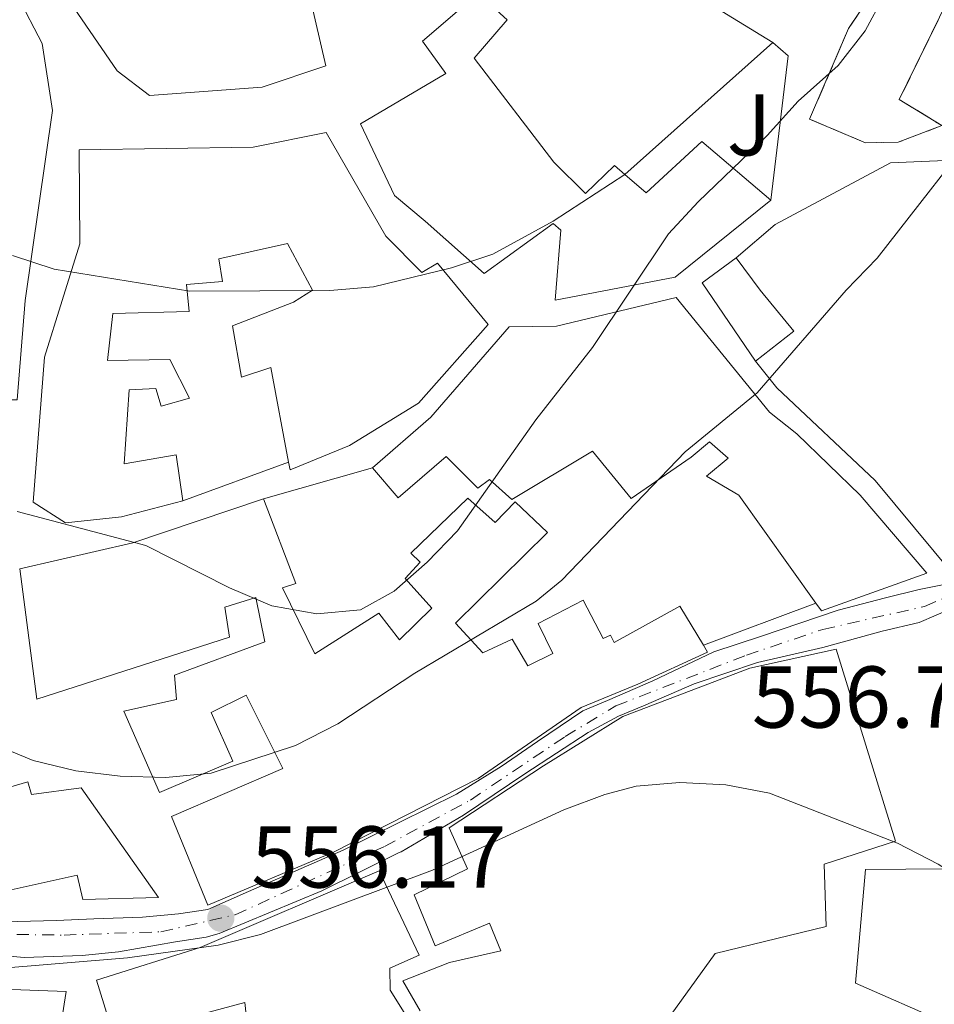
# Model space of a CAD drawing. Units: metres. Extents: x 576903 to 580367, y 4714978 to 4717330.
# Drawn here: x 579602 to 579707, y 4716360 to 4716473 of the extents above; entities that cross this region are included whole.
import ezdxf
from ezdxf.enums import TextEntityAlignment as Align

# ---------------------------------------------------------------- set-up
doc = ezdxf.new("R2010")
doc.units = ezdxf.units.M
doc.header["$MEASUREMENT"] = 0
doc.linetypes.add('DGN Style 3', pattern=[2.435890702152634, 1.739921930109024, -0.6959687720436097])
doc.linetypes.add('DGN Style 4', pattern=[2.7856150101045474, 1.391937544087219, -0.6959687720436097, 0.001739921930109024, -0.6959687720436097])
for name, color, linetype, lineweight in [('Carretera', 9, 'Continuous', 0), ('construcción   en ruinas', 1, 'Continuous', 0), ('contrucción  en ruinas', 1, 'DGN Style 3', 13), ('Cota de punto acotado terreno', 7, 'Continuous', 0), ('Curva de nivel intermedia', 30, 'Continuous', 0), ('Edificio', 1, 'Continuous', 13), ('Eje de carretera', 7, 'DGN Style 4', 0), ('Línea  de muro-pared o tapia', 1, 'Continuous', 13), ('Línea blanca (vial)', 7, 'Continuous', 13), ('Línea de muro de contención', 1, 'Continuous', 13), ('Punto acotado terreno (símbolo)', 7, 'Continuous', 0), ('Zona ajardinada', 92, 'Continuous', 0)]:
    doc.layers.add(name, color=color, linetype=linetype, lineweight=lineweight)
doc.styles.add('Style-Arial', font='arial.ttf')

# ---------------------------------------------------------------- blocks, each defined once
blk = doc.blocks.new('5PATER')
at = {"layer": 'Punto acotado terreno (símbolo)', "linetype": 'Continuous', "lineweight": 0}
h = blk.add_hatch(color=51, dxfattribs=at)
edge = h.paths.add_edge_path()
edge.add_ellipse((0, 0), major_axis=(-0.1095731443231308, -0.1110710700762829), ratio=0.9994222409660317, start_angle=0, end_angle=360)

msp = doc.modelspace()

# ---------------------------------------------------------------- linework, layer by layer
at = {"layer": 'Carretera', "color": 9, "linetype": 'Continuous', "lineweight": 0}
for points in [[(579598.7100000004, 4716369.58, 556.320000000007), (579606.2199999985, 4716369.759999999, 556.179999999993), (579610.4899999977, 4716369.940000001, 556.1300000000047), (579616.050000001, 4716370.140000002, 556.1000000000058), (579620.1700000028, 4716370.52, 556.1300000000047), (579623.5399999989, 4716371.009999999, 556.2400000000052), (579628.1999999993, 4716373.080000001, 556.3399999999965), (579639.0100000009, 4716377.800000002, 556.4400000000023), (579651.9800000016, 4716384.220000001, 556.529999999999), (579657.0799999977, 4716387.37, 556.6000000000058), (579661.2399999974, 4716390.249999999, 556.6399999999994), (579666.4400000009, 4716393.74, 556.679999999993), (579669.2399999994, 4716394.920000001, 556.7200000000012), (579674.4499999996, 4716397.17, 556.8300000000017), (579681.4300000002, 4716400.490000002, 556.929999999993), (579686.8700000005, 4716402.279999999, 556.9600000000064), (579695.6400000014, 4716405.260000001, 557), (579701.0599999995, 4716406.67, 557.0099999999948), (579704.9300000007, 4716407.609999999, 556.9199999999983), (579707.7899999997, 4716408.210000001, 556.8300000000017)], [(579708.7899999986, 4716405.52, 556.8399999999965), (579704.9200000018, 4716403.850000001, 556.8399999999965), (579700.6799999995, 4716402.849999999, 556.8399999999965), (579693.8900000012, 4716401, 556.8399999999965), (579686.4200000013, 4716399.270000001, 556.8399999999965), (579679.1900000004, 4716396.829999999, 556.8399999999965), (579673.3599999989, 4716394.319999999, 556.8399999999965), (579670.5, 4716393.15, 556.8399999999965), (579667.0599999978, 4716391.279999999, 556.8399999999965), (579659.8200000003, 4716386.540000001, 556.8399999999965), (579652.7700000006, 4716381.810000001, 556.8399999999965), (579645.6600000005, 4716377.609999999, 556.8399999999965), (579645.4200000013, 4716377.529999998, 556.8399999999965), (579636.579999999, 4716373.140000002, 556.070000000007), (579624.8299999986, 4716368.270000001, 556.0399999999936), (579623.3400000001, 4716367.869999998, 556.0399999999936), (579619.8399999996, 4716367.32, 556.0500000000029), (579613.3199999996, 4716366.17, 556.0599999999977), (579609.1700000011, 4716365.77, 556.0599999999977), (579602.5300000004, 4716365.540000002, 556.070000000007), (579597.9600000017, 4716365.939999999, 556.070000000007)]]:
    msp.add_polyline3d(points, dxfattribs=at)
at = {"layer": 'construcción   en ruinas', "color": 1, "linetype": 'Continuous', "lineweight": 0}
msp.add_polyline3d([(579711.8700000001, 4716479.460000001, 565.5), (579716.5700000003, 4716478.52, 565.320000000007), (579716.0700000003, 4716473.699999999, 566.5500000000029), (579708.1600000003, 4716474.930000001, 566.6999999999971), (579702.6399999997, 4716463.680000001, 566.25), (579707.5, 4716460.680000001, 564.5899999999965), (579702.5199999996, 4716458.77, 565.6499999999943), (579698.7699999996, 4716458.720000001, 566.8500000000058), (579692.3799999999, 4716461.41, 567.1499999999943), (579696.8399999999, 4716471.779999999, 569.5599999999977), (579703.3399999999, 4716481.5, 568.5)], close=True, dxfattribs=at)
at = {"layer": 'contrucción  en ruinas', "color": 1, "linetype": 'DGN Style 3', "lineweight": 13}
for points in [[(579707.5, 4716460.680000001, 564.5899999999965), (579702.5199999996, 4716458.77, 565.6499999999943), (579698.7699999996, 4716458.720000001, 566.8500000000058), (579692.3799999999, 4716461.41, 567.1499999999943), (579696.8399999999, 4716471.779999999, 569.5599999999977), (579703.3399999999, 4716481.5, 568.5)], [(579716.5700000003, 4716478.52, 565.6499999999943), (579716.0700000003, 4716473.699999999, 566.5500000000029), (579708.1600000003, 4716474.930000001, 566.6999999999971), (579702.6399999997, 4716463.680000001, 566.25), (579707.5, 4716460.680000001, 564.5899999999965)]]:
    msp.add_polyline3d(points, dxfattribs=at)
at = {"layer": 'Curva de nivel intermedia', "color": 30, "linetype": 'Continuous', "lineweight": 0, "flags": 128}
for points, elevation in [([(579601.740000001, 4716416.529999999), (579616.4300000005, 4716412.640000001), (579626.0199999994, 4716407.82), (579630.8499999996, 4716405.769999999), (579636.0100000007, 4716404.84), (579640.9900000007, 4716405.3), (579644.8500000008, 4716407.439999999), (579648.6399999994, 4716410.730000001), (579652.0999999995, 4716414.329999999), (579661.0700000017, 4716427.039999999), (579667.5500000013, 4716435.289999999), (579676.2400000017, 4716448.279999999), (579679.6200000013, 4716451.970000001), (579687.5300000017, 4716459.55), (579691.060000001, 4716463.49), (579695.6400000008, 4716467.539999999), (579698.7300000021, 4716471.519999999), (579700.820000002, 4716475.439999999), (579703.3400000011, 4716481.499999999)], 565.0000000000001), ([(579593.6100000015, 4716392.190000001), (579603.5700000015, 4716388.06), (579608.4300000007, 4716386.890000001), (579613.5000000002, 4716386.26), (579618.7400000016, 4716386.109999998), (579623.9200000007, 4716386.630000001), (579633.5800000011, 4716389.77), (579638.4000000001, 4716392.259999999), (579647.2100000011, 4716398.07), (579661.1000000006, 4716406.289999999), (579664.030000001, 4716408.690000001), (579678.1600000019, 4716423.369999998), (579686.3700000015, 4716430.109999999), (579696.5700000006, 4716441.84), (579700.1200000001, 4716445.52), (579713.2499999997, 4716462.359999999), (579716.2100000012, 4716466.789999999), (579718.0700000009, 4716471.430000001), (579718.8399999999, 4716476.51)], 560), ([(579671.2599999995, 4716455.099999999), (579663.0600000009, 4716449.730000001), (579656.1500000019, 4716445.990000002), (579651.4100000011, 4716444.399999999), (579642.4800000016, 4716442.249999999), (579637.4900000005, 4716441.829999999), (579621.490000001, 4716441.730000001), (579605.9600000009, 4716444.24), (579601.190000001, 4716445.83)], 570.0000000000001), ([(579598.680000001, 4716364.199999999), (579614.3499999995, 4716365.490000002), (579624.7300000021, 4716366.960000002), (579629.5700000012, 4716368.180000001), (579649.2499999997, 4716375.52), (579664.2700000001, 4716382.429999999), (579668.9400000017, 4716384.179999999), (579672.5500000014, 4716385.130000001), (579677.5400000004, 4716385.55), (579682.7999999997, 4716385.279999998), (579687.810000001, 4716384.34), (579702.4200000003, 4716378.600000001), (579707.1000000007, 4716376.199999999), (579711.6400000004, 4716373.289999999), (579726.690000002, 4716358.98)], 555.0000000000001)]:
    msp.add_lwpolyline(points, dxfattribs=dict(at, elevation=elevation))
at = {"layer": 'Edificio', "color": 51, "linetype": 'Continuous', "lineweight": 13}
for points in [[(579593.9100000003, 4716483.199999999, 576.929999999993), (579599.6600000003, 4716478.189999999, 577.2299999999959), (579601.8200000003, 4716475.430000001, 577.529999999999), (579604.5999999996, 4716470.08, 577.8300000000017), (579605.7699999996, 4716462.390000001, 577.8300000000017), (579602.6299999999, 4716440.689999999, 573.4700000000012), (579601.7300000004, 4716429.32, 571.6699999999983), (579601.0599999996, 4716429.310000001, 571.679999999993)], [(579687.9299999997, 4716452.16, 572.7200000000012), (579676.9900000002, 4716443.33, 573.320000000007), (579663.2699999996, 4716440.720000001, 572.4199999999983), (579663.9199999999, 4716448.720000001, 574.3800000000047), (579663.04, 4716449.480000001, 574.8300000000017), (579655.1399999997, 4716443.779999999, 575.1300000000047), (579648.4100000003, 4716449.74, 576.179999999993), (579644.9000000004, 4716452.67, 575.5800000000017), (579641.0199999996, 4716460.890000001, 575.429999999993), (579650.75, 4716466.619999999, 577.0800000000017), (579648.0999999996, 4716470.34, 575.7299999999959), (579654.4699999997, 4716475.82, 575.8800000000047), (579657.79, 4716472.789999999, 577.679999999993)], [(579657.79, 4716472.789999999, 577.679999999993), (579654, 4716468.4, 577.529999999999), (579663.1299999999, 4716456.51, 576.029999999999), (579666.7400000002, 4716452.9, 574.8300000000017), (579670.0700000003, 4716456.130000001, 571.820000000007), (579671.2599999999, 4716455.100000001, 572.320000000007)], [(579620.6799999997, 4716417.76, 570.0099999999948), (579613.6799999997, 4716415.92, 569.5599999999977), (579607.2400000002, 4716415.25, 568.5099999999948), (579603.54, 4716417.600000001, 569.8600000000006), (579604.8399999999, 4716434.180000001, 572.2700000000041), (579608.8799999999, 4716447.140000001, 576.929999999993), (579608.8200000003, 4716457.92, 577.2299999999959), (579628.7400000002, 4716458.210000001, 579.6399999999994), (579637.0899999999, 4716459.869999999, 579.3399999999965), (579643.9100000003, 4716448.039999999, 579.3399999999965), (579648.0099999999, 4716443.859999999, 573.7700000000041), (579649.8200000003, 4716444.949999999, 573.1699999999983), (579655.6100000005, 4716437.91, 571.2200000000012), (579647.6500000004, 4716428.939999999, 573.929999999993), (579639.7400000002, 4716424.100000001, 573.929999999993), (579632.9400000004, 4716421.310000001, 573.929999999993), (579632.7800000003, 4716422.180000001, 573.8999999999943)], [(579671.2599999999, 4716455.100000001, 572.320000000007), (579673.6699999999, 4716453, 573.320000000007), (579680.04, 4716458.869999999, 573.4700000000012), (579687.9299999997, 4716452.16, 572.7200000000012)], [(579683.9900000002, 4716445.550000001, 567.9100000000036), (579688.4500000002, 4716449.369999999, 570.0099999999948), (579701.6299999999, 4716456.4, 568.3600000000006), (579707.8899999997, 4716456.689999999, 567.7599999999948), (579714.5899999999, 4716458.810000001, 564.1499999999943), (579723.9199999999, 4716452.779999999, 564.1499999999943), (579732.2599999999, 4716449.060000001, 564.1499999999943), (579726, 4716433.369999999, 564.1499999999943), (579719.2800000003, 4716422.27, 564.6000000000058), (579708.8799999999, 4716409.25, 567.3099999999977), (579699.8600000005, 4716420.09, 564.3000000000029), (579688.6299999999, 4716430.699999999, 568.0599999999977), (579686.1799999997, 4716433.74, 568.3600000000006)], [(579632.7800000003, 4716422.180000001, 573.8999999999943), (579630.75, 4716433.02, 573.6199999999953), (579627.4000000004, 4716431.91, 572.4199999999983), (579626.3499999996, 4716437.77, 572.4199999999983), (579633.3300000001, 4716440.470000001, 575.5800000000017), (579635.5300000003, 4716441.850000001, 579.0399999999936), (579632.6600000003, 4716447.199999999, 579.0399999999936), (579624.79, 4716445.449999999, 575.429999999993), (579625.2100000001, 4716442.850000001, 572.2700000000041), (579621.0800000001, 4716442.5, 574.9799999999959), (579621.4100000003, 4716439.430000001, 574.529999999999), (579612.6600000003, 4716439.199999999, 574.9799999999959), (579612.0599999996, 4716433.800000001, 574.070000000007), (579619.1900000004, 4716433.91, 571.6699999999983), (579621.4600000001, 4716429.51, 571.6699999999983), (579618.2100000001, 4716428.600000001, 571.9700000000012), (579617.5999999996, 4716430.609999999, 571.820000000007), (579614.5199999996, 4716430.470000001, 570.9199999999983), (579613.9699999997, 4716421.99, 569.7100000000064), (579619.9199999999, 4716423.039999999, 570.0099999999948), (579620.6799999997, 4716417.76, 570.0099999999948)], [(579686.1799999997, 4716433.74, 568.3600000000006), (579690.5599999996, 4716437.180000001, 569.1100000000006), (579686.7400000002, 4716441.84, 569.2599999999948), (579683.9900000002, 4716445.550000001, 567.9100000000036)], [(579642.3700000001, 4716421.550000001, 569.4100000000036), (579649.0300000003, 4716427.32, 572.7200000000012), (579658.0199999996, 4716437.66, 573.0200000000041), (579663.4100000003, 4716437.74, 573.1699999999983), (579677.1200000001, 4716441.02, 569.4100000000036), (579687.8099999996, 4716427.9, 568.9600000000064), (579690.9299999997, 4716425.439999999, 568.6600000000036), (579698.1500000004, 4716418.42, 566.3999999999943), (579705.79, 4716409.49, 566.1000000000058), (579693.7300000004, 4716405.17, 566.1000000000058), (579693.0899999999, 4716406.060000001, 566.3099999999977)], [(579693.0899999999, 4716406.060000001, 566.3099999999977), (579684.29, 4716418.41, 569.1100000000006), (579680.5999999996, 4716420.57, 568.5099999999948), (579683.0700000003, 4716422.630000001, 568.9600000000064), (579680.9299999997, 4716424.52, 568.3600000000006), (579678.8399999999, 4716422.76, 568.5099999999948), (579671.9800000004, 4716418.039999999, 566.1000000000058), (579667.5599999996, 4716423.460000001, 571.9700000000012), (579658.3099999996, 4716417.930000001, 572.4199999999983), (579655.7699999996, 4716420.199999999, 572.4199999999983), (579654.4400000004, 4716419.220000001, 572.4199999999983), (579650.8200000003, 4716422.83, 572.4199999999983), (579645.3099999996, 4716418.119999999, 569.5599999999977), (579642.3700000001, 4716421.550000001, 569.4100000000036)], [(579680.2400000002, 4716401.24, 565.8800000000047), (579680.7100000001, 4716400.449999999, 565.6499999999943), (579672.7300000004, 4716396.800000001, 565.9499999999971), (579666.2300000004, 4716394.130000001, 566.25), (579654.4800000004, 4716385.99, 565.8000000000029), (579637.9800000004, 4716377.630000001, 564), (579623.5199999996, 4716371.529999999, 566.1000000000058), (579619.3799999999, 4716381.640000001, 564.75), (579632.0999999996, 4716387.130000001, 564.8999999999943), (579627.9299999997, 4716395.529999999, 568.0599999999977), (579623.9199999999, 4716393.550000001, 566.1000000000058), (579626.4100000003, 4716388, 564.3000000000029), (579617.9900000002, 4716384.41, 564.3000000000029), (579613.9100000003, 4716393.689999999, 564.3000000000029), (579619.9500000002, 4716395.029999999, 566.25), (579619.7199999997, 4716397.82, 566.25), (579630.0599999996, 4716401.630000001, 569.7100000000064), (579629.0199999996, 4716406.720000001, 571.070000000007), (579625.4800000004, 4716405.600000001, 570.7700000000041), (579626.0099999999, 4716402.15, 569.8600000000006), (579603.9699999997, 4716395.08, 570.6199999999953), (579602.0199999996, 4716409.980000001, 570.4700000000012), (579614.9699999997, 4716412.960000001, 573.4700000000012), (579629.9100000003, 4716417.99, 573.929999999993)], [(579629.9100000003, 4716417.99, 573.929999999993), (579633.6200000001, 4716408.32, 572.1199999999953), (579632.0800000001, 4716407.82, 571.6699999999983), (579635.7599999999, 4716400.27, 566.8600000000006), (579643.0999999996, 4716404.9, 565.5), (579645.4600000001, 4716401.859999999, 562.0399999999936), (579649.1600000003, 4716405.470000001, 570.1600000000036), (579646.1200000001, 4716408.890000001, 568.3600000000006), (579647.8300000001, 4716410.75, 569.5599999999977), (579646.75, 4716411.789999999, 569.8600000000006), (579653.2999999998, 4716418.050000001, 570.1600000000036), (579656.4199999999, 4716415.300000001, 570.320000000007), (579658.7000000002, 4716417.65, 570.320000000007), (579662.4100000003, 4716414.140000001, 567.9100000000036), (579651.8799999999, 4716403.779999999, 568.3600000000006), (579655.0099999999, 4716400.359999999, 565.0500000000029), (579658.3499999996, 4716401.949999999, 564.6000000000058), (579660.1299999999, 4716398.9, 565.9499999999971), (579663, 4716400.289999999, 566.5599999999977), (579661.3099999996, 4716403.730000001, 565.9499999999971), (579666.4699999997, 4716406.4, 567.6100000000006), (579668.75, 4716402.01, 568.8099999999977), (579669.6100000005, 4716402.41, 568.8099999999977), (579670.0099999999, 4716401.550000001, 568.3600000000006), (579677.5499999998, 4716405.699999999, 567.1600000000036), (579680.2400000002, 4716401.24, 565.8800000000047)], [(579647.8099999996, 4716359.439999999, 559.929999999993), (579645.8300000001, 4716362.869999999, 559.929999999993), (579651.1900000004, 4716364.970000001, 561.8899999999994), (579657.04, 4716366.310000001, 560.6900000000023), (579655.75, 4716369.470000001, 560.6900000000023), (579649.5300000003, 4716366.869999999, 559.3300000000017), (579647.1299999999, 4716372.710000001, 559.3300000000017), (579653.25, 4716375.689999999, 562.3399999999965), (579651.1600000003, 4716380.380000001, 562.4900000000052), (579661.9299999997, 4716387.470000001, 563.6900000000023), (579671, 4716393.100000001, 563.6900000000023), (579685.5499999998, 4716398.630000001, 565.3500000000058), (579695.4000000004, 4716400.779999999, 565.1999999999971), (579702.2000000002, 4716378.82, 565.0500000000029), (579694.0499999998, 4716376.199999999, 563.8399999999965), (579694.2599999999, 4716369.08, 558.5800000000017), (579681.5899999999, 4716366, 560.5399999999936), (579675.5599999996, 4716357.630000001, 560.2299999999959)], [(579603.3600000005, 4716384.189999999, 565.6499999999943), (579609.0300000003, 4716384.949999999, 565.5), (579617.8799999999, 4716372.380000001, 563.0899999999965), (579609.2199999997, 4716372.15, 563.2400000000052), (579608.5999999996, 4716374.930000001, 564.75), (579594.4900000002, 4716371.84, 564.6000000000058), (579594.1900000004, 4716372.600000001, 564.75), (579585.9800000004, 4716374.890000001, 563.6900000000023), (579584.5499999998, 4716380.26, 564.75), (579602.9500000002, 4716385.630000001, 564.8999999999943), (579603.3600000005, 4716384.189999999, 565.6499999999943)], [(579613.6200000001, 4716353.83, 563.5399999999936), (579610.79, 4716362.930000001, 563.6900000000023), (579622.6799999997, 4716366.67, 563.6900000000023), (579643.1500000004, 4716375.439999999, 559.929999999993), (579647.7199999997, 4716365.789999999, 559.929999999993), (579644.3700000001, 4716364.300000001, 560.2299999999959), (579644.4100000003, 4716361.789999999, 559.929999999993), (579646.3799999999, 4716358.65, 559.929999999993)], [(579743.3300000001, 4716344.199999999, 564.4499999999971), (579741.5999999996, 4716344.17, 565.0500000000029), (579733.3899999997, 4716345.689999999, 565.1999999999971), (579733.5599999996, 4716347.810000001, 565.9499999999971), (579726.3200000003, 4716348.76, 565.9499999999971), (579726.5599999996, 4716352.039999999, 565.6499999999943), (579707.8899999997, 4716358.109999999, 560.9900000000052), (579697.6299999999, 4716362.58, 561.7400000000052), (579698.7800000003, 4716375.59, 563.8399999999965), (579726.4000000004, 4716375.810000001, 564.4499999999971), (579725.5599999996, 4716361.359999999, 565.5), (579727.2000000002, 4716361.289999999, 565.3500000000058), (579728.2800000003, 4716372.76, 563.9900000000052), (579734.4600000001, 4716371.210000001, 564.1399999999994)], [(579583.3700000001, 4716362.529999999, 565.1999999999971), (579607.3499999996, 4716361.630000001, 560.0800000000017), (579604.3600000005, 4716342.720000001, 559.179999999993), (579582.6100000005, 4716341.92, 559.029999999999), (579582.6699999999, 4716343.560000001, 559.5099999999948)], [(579628.5499999998, 4716353.279999999, 560.0800000000017), (579627.7699999996, 4716360.390000001, 563.5399999999936), (579623.6500000004, 4716359.27, 563.8399999999965)]]:
    msp.add_polyline3d(points, dxfattribs=at)
at = {"layer": 'Edificio', "color": 1, "linetype": 'Continuous', "lineweight": 13}
for points in [[(579601.8200000003, 4716475.430000001, 577.529999999999), (579604.5999999996, 4716470.08, 577.8300000000017), (579605.7699999996, 4716462.390000001, 577.8300000000017), (579602.6299999999, 4716440.689999999, 573.4700000000012), (579601.7300000004, 4716429.32, 571.6699999999983)], [(579647.8099999996, 4716359.439999999, 559.929999999993), (579645.8300000001, 4716362.869999999, 559.929999999993), (579651.1900000004, 4716364.970000001, 561.8899999999994), (579657.04, 4716366.310000001, 560.6900000000023), (579655.75, 4716369.470000001, 560.6900000000023), (579649.5300000003, 4716366.869999999, 559.3300000000017), (579647.1299999999, 4716372.710000001, 559.3300000000017), (579653.25, 4716375.689999999, 562.3399999999965), (579651.1600000003, 4716380.380000001, 562.4900000000052), (579661.9299999997, 4716387.470000001, 563.6900000000023), (579671, 4716393.100000001, 563.6900000000023), (579685.5499999998, 4716398.630000001, 565.3500000000058), (579695.4000000004, 4716400.779999999, 565.1999999999971), (579702.2000000002, 4716378.82, 565.0500000000029), (579694.0499999998, 4716376.199999999, 563.8399999999965), (579694.2599999999, 4716369.08, 558.5800000000017), (579681.5899999999, 4716366, 560.5399999999936), (579675.5599999996, 4716357.630000001, 560.2299999999959)], [(579613.6200000001, 4716353.83, 563.5399999999936), (579610.79, 4716362.930000001, 563.6900000000023), (579622.6799999997, 4716366.67, 563.6900000000023), (579643.1500000004, 4716375.439999999, 559.929999999993), (579647.7199999997, 4716365.789999999, 559.929999999993), (579644.3700000001, 4716364.300000001, 560.2299999999959), (579644.4100000003, 4716361.789999999, 559.929999999993), (579646.3799999999, 4716358.65, 559.929999999993)], [(579707.8899999997, 4716358.109999999, 560.9900000000052), (579697.6299999999, 4716362.58, 561.7400000000052), (579698.7800000003, 4716375.59, 563.8399999999965), (579726.4000000004, 4716375.810000001, 564.4499999999971), (579725.5599999996, 4716361.359999999, 565.5), (579727.2000000002, 4716361.289999999, 565.3500000000058), (579728.2800000003, 4716372.76, 563.9900000000052), (579734.4600000001, 4716371.210000001, 564.1399999999994), (579733.6600000003, 4716360.230000001, 565.1999999999971), (579742.1399999997, 4716359.289999999, 565.3500000000058)], [(579628.5499999998, 4716353.279999999, 560.0800000000017), (579627.7699999996, 4716360.390000001, 563.5399999999936), (579623.6500000004, 4716359.27, 563.8399999999965)]]:
    msp.add_polyline3d(points, dxfattribs=at)
for points in [[(579663.1299999999, 4716456.51, 576.029999999999), (579666.7400000002, 4716452.9, 574.8300000000017), (579670.0700000003, 4716456.130000001, 571.820000000007), (579671.2599999999, 4716455.100000001, 572.320000000007), (579673.6699999999, 4716453, 573.320000000007), (579680.04, 4716458.869999999, 573.4700000000012), (579687.9299999997, 4716452.16, 572.7200000000012), (579676.9900000002, 4716443.33, 573.320000000007), (579663.2699999996, 4716440.720000001, 572.4199999999983), (579663.9199999999, 4716448.720000001, 574.3800000000047), (579663.04, 4716449.480000001, 574.8300000000017), (579655.1399999997, 4716443.779999999, 575.1300000000047), (579648.4100000003, 4716449.74, 576.179999999993), (579644.9000000004, 4716452.67, 575.5800000000017), (579641.0199999996, 4716460.890000001, 575.429999999993), (579650.75, 4716466.619999999, 577.0800000000017), (579648.0999999996, 4716470.34, 575.7299999999959), (579654.4699999997, 4716475.82, 575.8800000000047), (579657.79, 4716472.789999999, 577.679999999993), (579654, 4716468.4, 577.529999999999)], [(579643.9100000003, 4716448.039999999, 579.3399999999965), (579648.0099999999, 4716443.859999999, 573.7700000000041), (579649.8200000003, 4716444.949999999, 573.1699999999983), (579655.6100000005, 4716437.91, 571.2200000000012), (579647.6500000004, 4716428.939999999, 573.929999999993), (579639.7400000002, 4716424.100000001, 573.929999999993), (579632.9400000004, 4716421.310000001, 573.929999999993), (579632.7800000003, 4716422.180000001, 573.8999999999943), (579630.75, 4716433.02, 573.6199999999953), (579627.4000000004, 4716431.91, 572.4199999999983), (579626.3499999996, 4716437.77, 572.4199999999983), (579633.3300000001, 4716440.470000001, 575.5800000000017), (579635.5300000003, 4716441.850000001, 579.0399999999936), (579632.6600000003, 4716447.199999999, 579.0399999999936), (579624.79, 4716445.449999999, 575.429999999993), (579625.2100000001, 4716442.850000001, 572.2700000000041), (579621.0800000001, 4716442.5, 574.9799999999959), (579621.4100000003, 4716439.430000001, 574.529999999999), (579612.6600000003, 4716439.199999999, 574.9799999999959), (579612.0599999996, 4716433.800000001, 574.070000000007), (579619.1900000004, 4716433.91, 571.6699999999983), (579621.4600000001, 4716429.51, 571.6699999999983), (579618.2100000001, 4716428.600000001, 571.9700000000012), (579617.5999999996, 4716430.609999999, 571.820000000007), (579614.5199999996, 4716430.470000001, 570.9199999999983), (579613.9699999997, 4716421.99, 569.7100000000064), (579619.9199999999, 4716423.039999999, 570.0099999999948), (579620.6799999997, 4716417.76, 570.0099999999948), (579613.6799999997, 4716415.92, 569.5599999999977), (579607.2400000002, 4716415.25, 568.5099999999948), (579603.54, 4716417.600000001, 569.8600000000006), (579604.8399999999, 4716434.180000001, 572.2700000000041), (579608.8799999999, 4716447.140000001, 576.929999999993), (579608.8200000003, 4716457.92, 577.2299999999959), (579628.7400000002, 4716458.210000001, 579.6399999999994), (579637.0899999999, 4716459.869999999, 579.3399999999965)], [(579719.2800000003, 4716422.27, 564.6000000000058), (579708.8799999999, 4716409.25, 567.3099999999977), (579699.8600000005, 4716420.09, 564.3000000000029), (579688.6299999999, 4716430.699999999, 568.0599999999977), (579686.1799999997, 4716433.74, 568.3600000000006), (579690.5599999996, 4716437.180000001, 569.1100000000006), (579686.7400000002, 4716441.84, 569.2599999999948), (579683.9900000002, 4716445.550000001, 567.9100000000036), (579688.4500000002, 4716449.369999999, 570.0099999999948), (579701.6299999999, 4716456.4, 568.3600000000006), (579707.8899999997, 4716456.689999999, 567.7599999999948), (579714.5899999999, 4716458.810000001, 564.1499999999943), (579723.9199999999, 4716452.779999999, 564.1499999999943), (579732.2599999999, 4716449.060000001, 564.1499999999943), (579726, 4716433.369999999, 564.1499999999943)], [(579690.9299999997, 4716425.439999999, 568.6600000000036), (579698.1500000004, 4716418.42, 566.3999999999943), (579705.79, 4716409.49, 566.1000000000058), (579693.7300000004, 4716405.17, 566.1000000000058), (579693.0899999999, 4716406.060000001, 566.3099999999977), (579684.29, 4716418.41, 569.1100000000006), (579680.5999999996, 4716420.57, 568.5099999999948), (579683.0700000003, 4716422.630000001, 568.9600000000064), (579680.9299999997, 4716424.52, 568.3600000000006), (579678.8399999999, 4716422.76, 568.5099999999948), (579671.9800000004, 4716418.039999999, 566.1000000000058), (579667.5599999996, 4716423.460000001, 571.9700000000012), (579658.3099999996, 4716417.930000001, 572.4199999999983), (579655.7699999996, 4716420.199999999, 572.4199999999983), (579654.4400000004, 4716419.220000001, 572.4199999999983), (579650.8200000003, 4716422.83, 572.4199999999983), (579645.3099999996, 4716418.119999999, 569.5599999999977), (579642.3700000001, 4716421.550000001, 569.4100000000036), (579649.0300000003, 4716427.32, 572.7200000000012), (579658.0199999996, 4716437.66, 573.0200000000041), (579663.4100000003, 4716437.74, 573.1699999999983), (579677.1200000001, 4716441.02, 569.4100000000036), (579687.8099999996, 4716427.9, 568.9600000000064)], [(579653.2999999998, 4716418.050000001, 570.1600000000036), (579656.4199999999, 4716415.300000001, 570.320000000007), (579658.7000000002, 4716417.65, 570.320000000007), (579662.4100000003, 4716414.140000001, 567.9100000000036), (579651.8799999999, 4716403.779999999, 568.3600000000006), (579655.0099999999, 4716400.359999999, 565.0500000000029), (579658.3499999996, 4716401.949999999, 564.6000000000058), (579660.1299999999, 4716398.9, 565.9499999999971), (579663, 4716400.289999999, 566.5599999999977), (579661.3099999996, 4716403.730000001, 565.9499999999971), (579666.4699999997, 4716406.4, 567.6100000000006), (579668.75, 4716402.01, 568.8099999999977), (579669.6100000005, 4716402.41, 568.8099999999977), (579670.0099999999, 4716401.550000001, 568.3600000000006), (579677.5499999998, 4716405.699999999, 567.1600000000036), (579680.2400000002, 4716401.24, 565.8800000000047), (579680.7100000001, 4716400.449999999, 565.6499999999943), (579672.7300000004, 4716396.800000001, 565.9499999999971), (579666.2300000004, 4716394.130000001, 566.25), (579654.4800000004, 4716385.99, 565.8000000000029), (579637.9800000004, 4716377.630000001, 564), (579623.5199999996, 4716371.529999999, 566.1000000000058), (579619.3799999999, 4716381.640000001, 564.75), (579632.0999999996, 4716387.130000001, 564.8999999999943), (579627.9299999997, 4716395.529999999, 568.0599999999977), (579623.9199999999, 4716393.550000001, 566.1000000000058), (579626.4100000003, 4716388, 564.3000000000029), (579617.9900000002, 4716384.41, 564.3000000000029), (579613.9100000003, 4716393.689999999, 564.3000000000029), (579619.9500000002, 4716395.029999999, 566.25), (579619.7199999997, 4716397.82, 566.25), (579630.0599999996, 4716401.630000001, 569.7100000000064), (579629.0199999996, 4716406.720000001, 571.070000000007), (579625.4800000004, 4716405.600000001, 570.7700000000041), (579626.0099999999, 4716402.15, 569.8600000000006), (579603.9699999997, 4716395.08, 570.6199999999953), (579602.0199999996, 4716409.980000001, 570.4700000000012), (579614.9699999997, 4716412.960000001, 573.4700000000012), (579629.9100000003, 4716417.99, 573.929999999993), (579633.6200000001, 4716408.32, 572.1199999999953), (579632.0800000001, 4716407.82, 571.6699999999983), (579635.7599999999, 4716400.27, 566.8600000000006), (579643.0999999996, 4716404.9, 565.5), (579645.4600000001, 4716401.859999999, 562.0399999999936), (579649.1600000003, 4716405.470000001, 570.1600000000036), (579646.1200000001, 4716408.890000001, 568.3600000000006), (579647.8300000001, 4716410.75, 569.5599999999977), (579646.75, 4716411.789999999, 569.8600000000006)], [(579602.9500000002, 4716385.630000001, 564.8999999999943), (579603.3600000005, 4716384.189999999, 565.6499999999943), (579609.0300000003, 4716384.949999999, 565.5), (579617.8799999999, 4716372.380000001, 563.0899999999965), (579609.2199999997, 4716372.15, 563.2400000000052), (579608.5999999996, 4716374.930000001, 564.75), (579594.4900000002, 4716371.84, 564.6000000000058), (579594.1900000004, 4716372.600000001, 564.75), (579585.9800000004, 4716374.890000001, 563.6900000000023), (579584.5499999998, 4716380.26, 564.75)], [(579604.3600000005, 4716342.720000001, 559.179999999993), (579582.6100000005, 4716341.92, 559.029999999999), (579582.6699999999, 4716343.560000001, 559.5099999999948), (579582.8200000003, 4716347.699999999, 560.75), (579583.3700000001, 4716362.529999999, 565.1999999999971), (579607.3499999996, 4716361.630000001, 560.0800000000017)]]:
    msp.add_polyline3d(points, close=True, dxfattribs=at)
at = {"layer": 'Eje de carretera', "color": 7, "linetype": 'DGN Style 4', "lineweight": 0}
msp.add_polyline3d([(579595.9200000005, 4716368.220000003, 556.2599999999948), (579607.0899999997, 4716368.100000001, 556.1300000000048), (579618.1600000005, 4716368.480000001, 556.0700000000071), (579626.6599999988, 4716370.41, 556.1600000000036), (579643.7399999978, 4716378.230000001, 556.6699999999984), (579653.5900000005, 4716383.540000002, 556.7299999999959), (579664.420000002, 4716390.810000001, 556.75), (579670.2100000012, 4716394.32, 556.7700000000043), (579685.1600000003, 4716400.109999999, 556.8899999999994), (579693.8999999975, 4716403.060000001, 556.9299999999931), (579705.5399999983, 4716405.680000001, 556.8699999999953), (579710.469999999, 4716407.850000001, 556.7899999999937), (579714.1799999995, 4716411.300000001, 556.7200000000013), (579721.379999999, 4716420.95, 556.4600000000065), (579723.8399999999, 4716425.15, 556.3300000000017), (579730.9499999977, 4716439.110000002, 555.9499999999972), (579732.3200000002, 4716441.340000002, 555.6699999999984), (579732.85, 4716441.680000002, 555.5700000000071), (579734.1299999985, 4716441.699999999, 555.4400000000024), (579736.5500000013, 4716441, 555.279999999999), (579740.0000000002, 4716439.600000001, 555.0099999999949), (579760.7299999993, 4716429.560000002, 551.8200000000071), (579773.5399999992, 4716423.59, 551.1999999999971)], dxfattribs=at)
at = {"layer": 'Línea  de muro-pared o tapia', "color": 1, "linetype": 'Continuous', "lineweight": 13, "extrusion": (-0.0428162596262609, -0.04929503575391875, 0.9978661069310033), "elevation": -256751.3080763377, "flags": 128}
msp.add_lwpolyline([(-2655180.609994104, 3932584.933132316), (-2655178.292042423, 3932584.933132316), (-2655168.98110632, 3932571.149204396)], dxfattribs=at)
at = {"layer": 'Línea  de muro-pared o tapia', "color": 1, "linetype": 'Continuous', "lineweight": 13, "extrusion": (-0.03489000548703909, -0.05716022177514049, 0.9977551786704649), "elevation": -289252.7734727117, "flags": 128}
msp.add_lwpolyline([(-1962474.826555568, 4318079.318376776), (-1962484.701419409, 4318083.798183032), (-1962482.84887092, 4318088.277989291)], dxfattribs=at)
at = {"layer": 'Línea  de muro-pared o tapia', "color": 1, "linetype": 'Continuous', "lineweight": 13, "extrusion": (-0.06546402539351001, -0.02391330514261412, 0.9975683511501526), "elevation": -150160.7561991079, "flags": 128}
msp.add_lwpolyline([(-4231225.998860551, 2157496.456432194), (-4231225.998860552, 2157483.543012816)], dxfattribs=at)
at = {"layer": 'Línea  de muro-pared o tapia', "color": 1, "linetype": 'Continuous', "lineweight": 13, "elevation": 568.8600000000006, "flags": 128}
msp.add_lwpolyline([(579629.9100000003, 4716417.99), (579642.3700000001, 4716421.550000001)], dxfattribs=at)
at = {"layer": 'Línea  de muro-pared o tapia', "color": 1, "linetype": 'Continuous', "lineweight": 13, "extrusion": (0.08155557296841702, 0.03059127329040169, 0.9961992082491661), "elevation": 192116.37871502, "flags": 128}
msp.add_lwpolyline([(4212377.241967, -2190776.068857652), (4212377.241967001, -2190762.292250668)], dxfattribs=at)
at = {"layer": 'Línea blanca (vial)', "color": 7, "linetype": 'Continuous', "lineweight": 13}
for points in [[(579598.7100000001, 4716369.580000001, 556.3200000000071), (579606.219999998, 4716369.76, 556.1799999999931), (579610.4899999973, 4716369.940000001, 556.1300000000048), (579616.0500000005, 4716370.140000002, 556.1000000000058), (579620.1700000024, 4716370.52, 556.1300000000048), (579623.5399999984, 4716371.01, 556.2400000000052), (579628.1999999988, 4716373.080000001, 556.3399999999966), (579639.0100000004, 4716377.800000002, 556.4400000000024), (579651.980000001, 4716384.220000002, 556.529999999999), (579657.0799999973, 4716387.370000001, 556.6000000000059), (579661.239999997, 4716390.25, 556.6399999999994), (579666.4400000004, 4716393.740000002, 556.679999999993), (579669.239999999, 4716394.920000002, 556.7200000000013), (579674.4499999991, 4716397.17, 556.8300000000019), (579681.4299999997, 4716400.490000002, 556.9299999999931), (579686.87, 4716402.279999999, 556.9600000000064), (579695.6400000008, 4716405.260000002, 557.0000000000001), (579701.0599999989, 4716406.67, 557.0099999999948), (579704.9300000003, 4716407.61, 556.9199999999983), (579707.7899999992, 4716408.210000002, 556.8300000000019)], [(579597.9600000012, 4716365.940000001, 556.0700000000071), (579602.5299999999, 4716365.540000002, 556.0700000000071), (579609.1700000007, 4716365.770000001, 556.0599999999978), (579613.3199999991, 4716366.17, 556.0599999999978), (579619.8399999992, 4716367.320000002, 556.0500000000029), (579623.3399999995, 4716367.869999999, 556.0399999999937), (579624.8299999981, 4716368.270000001, 556.0399999999937), (579636.5799999984, 4716373.140000002, 556.0700000000071), (579645.4200000009, 4716377.529999999, 556.8399999999967), (579645.6599999999, 4716377.61, 556.8399999999967), (579652.7700000001, 4716381.810000002, 556.8399999999967), (579659.8199999998, 4716386.540000002, 556.8399999999967), (579667.0599999975, 4716391.28, 556.8399999999967), (579670.4999999995, 4716393.150000001, 556.8399999999967), (579673.3599999984, 4716394.32, 556.8399999999967), (579679.19, 4716396.83, 556.8399999999967), (579686.4200000007, 4716399.270000001, 556.8399999999967), (579693.8900000007, 4716401.000000001, 556.8399999999967), (579700.6799999991, 4716402.850000001, 556.8399999999967), (579704.9200000013, 4716403.850000001, 556.8399999999967), (579708.7899999982, 4716405.520000001, 556.8399999999967)]]:
    msp.add_polyline3d(points, dxfattribs=at)
at = {"layer": 'Línea de muro de contención', "color": 1, "linetype": 'Continuous', "lineweight": 13, "extrusion": (0.07310654156437721, -0.04493508305961606, 0.9963113328126513), "elevation": -168987.7254108857, "flags": 128}
msp.add_lwpolyline([(4321685.012021734, 1968657.250456634), (4321685.012021733, 1968673.332092124)], dxfattribs=at)
at = {"layer": 'Línea de muro de contención', "color": 1, "linetype": 'Continuous', "lineweight": 13, "extrusion": (0.01976880018254304, 0.01761773026311316, 0.999649343579897), "elevation": 95123.39884959772, "flags": 128}
msp.add_lwpolyline([(3135430.412053898, -3569453.106029009), (3135430.412053898, -3569475.764647678)], dxfattribs=at)
at = {"layer": 'Línea de muro de contención', "color": 1, "linetype": 'Continuous', "lineweight": 13}
msp.add_polyline3d([(579582.1900000004, 4716504.810000001, 580.6600000000036), (579597.2300000004, 4716490.199999999, 576.6300000000047), (579602.0099999999, 4716483.24, 575), (579613.1699999999, 4716466.949999999, 577.3000000000029), (579616.8700000001, 4716464.119999999, 578.6600000000036), (579629.75, 4716465.08, 582.6399999999994), (579637.0300000003, 4716467.5, 584.570000000007), (579633.9699999997, 4716480.720000001, 575)], dxfattribs=at)

# ---------------------------------------------------------------- block references
at = {"layer": 'Punto acotado terreno (símbolo)', "color": 7, "linetype": 'Continuous', "lineweight": 0, "xscale": 10, "yscale": 10, "zscale": 10}
msp.add_blockref('5PATER', (579625.019999998, 4716370.03, 556.1699999999983), dxfattribs=at)

# ---------------------------------------------------------------- texts
at = {"layer": 'Cota de punto acotado terreno', "color": 7, "linetype": 'Continuous', "lineweight": 0, "style": 'Style-Arial'}
for s, p in [('556.77', (579685.7800000019, 4716391.819999999, 556.7700000000041)), ('556.17', (579628.5199999989, 4716373.53, 556.1699999999983))]:
    msp.add_text(s, height=7.000000000000002, dxfattribs=at).set_placement(p)
at = {"layer": 'Zona ajardinada', "color": 92, "linetype": 'Continuous', "lineweight": 0, "style": 'Style-Arial'}
msp.add_text('J', height=7.000000000000002, dxfattribs=at).set_placement((579685.4569051339, 4716460.760010001, 567.2899999999936), align=Align.MIDDLE_CENTER)

doc.saveas('drawing.dxf')
